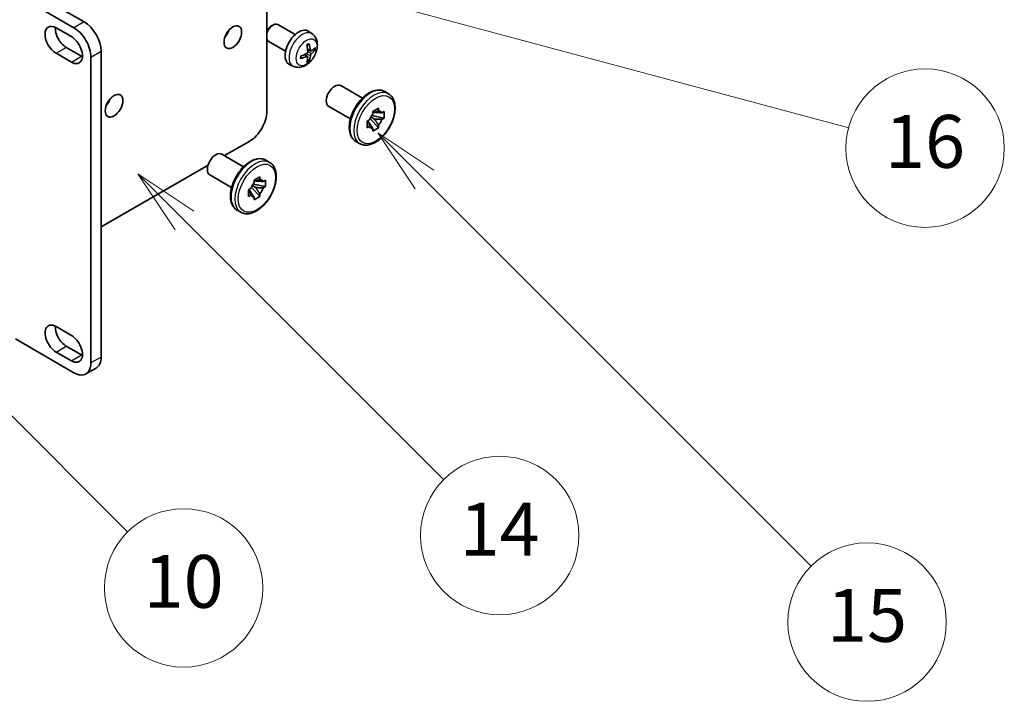
# Model space of a CAD drawing. Units: millimetres. Extents: x 0 to 13560, y 0 to 1686.
# Drawn here: x 579 to 784, y 801 to 943 of the extents above; entities that cross this region are included whole.
import ezdxf

# ---------------------------------------------------------------- set-up
doc = ezdxf.new("R2010")
doc.units = ezdxf.units.MM
doc.header["$LTSCALE"] = 5.5
for name, color, linetype, lineweight in [('Symbol (TK)', 100, 'Continuous', 18), ('Visible (ISO)', 7, 'Continuous', 35), ('Visible Narrow (ISO)', 7, 'Continuous', 25)]:
    doc.layers.add(name, color=color, linetype=linetype, lineweight=lineweight)
doc.styles.add('Note Text (TK2)', font='txt')

# ---------------------------------------------------------------- blocks, each defined once
blk = doc.blocks.new('バルーン1')
at = {"layer": 'Symbol (TK)', "color": 100}
for p, q in [((126.04, 171.772), (124.272, 173.54)), ((126.393, 172.126), (124.272, 173.54)), ((124.272, 173.54), (125.686, 171.419)), ((126.04, 171.772), (135.861, 161.951))]:
    blk.add_line(p, q, dxfattribs=at)
at = {"layer": 'Symbol (TK)'}
blk.add_circle((137.974, 159.838), 3, dxfattribs=at)
at = {"layer": 'Symbol (TK)', "color": 7, "insert": (137.974, 159.821), "char_height": 2, "attachment_point": 5, "style": 'Note Text (TK2)'}
blk.add_mtext('14', dxfattribs=at)
blk = doc.blocks.new('バルーン5')
at = {"layer": 'Symbol (TK)', "color": 100}
for p, q in [((116.965, 166.892), (115.197, 168.66)), ((117.318, 167.245), (115.197, 168.66)), ((115.197, 168.66), (116.611, 166.538)), ((116.965, 166.892), (123.891, 159.966))]:
    blk.add_line(p, q, dxfattribs=at)
at = {"layer": 'Symbol (TK)'}
blk.add_circle((126.004, 157.852), 3, dxfattribs=at)
at = {"layer": 'Symbol (TK)', "color": 7, "insert": (126.004, 157.841), "char_height": 2, "attachment_point": 5, "style": 'Note Text (TK2)'}
blk.add_mtext('10', dxfattribs=at)
blk = doc.blocks.new('バルーン13')
at = {"layer": 'Symbol (TK)', "color": 100}
for p, q in [((124.29, 182.491), (121.875, 183.138)), ((124.42, 182.974), (121.875, 183.138)), ((121.875, 183.138), (124.161, 182.008)), ((124.29, 182.491), (151.195, 175.282))]:
    blk.add_line(p, q, dxfattribs=at)
at = {"layer": 'Symbol (TK)'}
blk.add_circle((154.082, 174.509), 3, dxfattribs=at)
at = {"layer": 'Symbol (TK)', "color": 7, "insert": (154.082, 174.503), "char_height": 2, "attachment_point": 5, "style": 'Note Text (TK2)'}
blk.add_mtext('16', dxfattribs=at)
blk = doc.blocks.new('バルーン16')
at = {"layer": 'Symbol (TK)', "color": 100}
for p, q in [((135.13, 173.315), (133.362, 175.083)), ((135.483, 173.668), (133.362, 175.083)), ((133.362, 175.083), (134.776, 172.961)), ((135.13, 173.315), (149.771, 158.673))]:
    blk.add_line(p, q, dxfattribs=at)
at = {"layer": 'Symbol (TK)'}
blk.add_circle((151.885, 156.56), 3, dxfattribs=at)
at = {"layer": 'Symbol (TK)', "color": 7, "insert": (151.885, 156.554), "char_height": 2, "attachment_point": 5, "style": 'Note Text (TK2)'}
blk.add_mtext('15', dxfattribs=at)

msp = doc.modelspace()

# ---------------------------------------------------------------- linework, layer by layer
at = {"layer": 'Visible (ISO)'}
for p, q in [((630.5905, 923.3986), (630.5905, 962.5904)), ((579.6788, 949.5265), (592.5481, 942.0964)), ((578.2646, 947.8935), (590.4268, 940.8716)), ((631.5807, 941.256), (631.8845, 941.4313)), ((636.5052, 939.4395), (632.8841, 941.5302)), ((586.7145, 940.8512), (589.8965, 939.0141)), ((640.0569, 939.5828), (639.3572, 940.0935)), ((634.5052, 935.9754), (630.8841, 938.0661)), ((589.8965, 933.7069), (586.7145, 935.544)), ((588.8358, 936.7687), (592.0178, 934.9316)), ((596.0837, 935.9726), (596.0837, 872.2859)), ((639.07, 934.8556), (638.4805, 935.2859)), ((639.7575, 936.0462), (639.09, 936.3416)), ((640.244, 936.3117), (640.5598, 936.2349)), ((593.9624, 934.7479), (593.9624, 871.0612)), ((636.157, 932.828), (635.3648, 933.1786)), ((639.3078, 934.0664), (639.0834, 934.3015)), ((650.5075, 926.2172), (645.9826, 928.8296)), ((655.1572, 927.5741), (655.9351, 927.125)), ((648.0075, 921.8871), (643.4826, 924.4995)), ((652.6994, 923.4258), (653.8779, 924.1062)), ((652.6994, 922.869), (652.6994, 923.4258)), ((652.6994, 923.4258), (653.0559, 923.2199)), ((653.8779, 924.1062), (653.8779, 923.5495)), ((654.5742, 923.1474), (655.0564, 923.4258)), ((655.0564, 923.4258), (655.0564, 922.065)), ((651.5208, 921.3846), (652.003, 921.6629)), ((651.5208, 920.0237), (651.5208, 921.3846)), ((651.5208, 921.3846), (651.8774, 921.1787)), ((652.1246, 921.9801), (653.8779, 920.0237)), ((653.0559, 921.8591), (652.2886, 922.3021)), ((655.0564, 922.065), (652.4855, 922.6052)), ((655.0564, 922.065), (654.5742, 921.7866)), ((652.003, 920.3021), (651.5208, 920.0237)), ((653.8779, 920.0237), (652.6994, 919.3433)), ((652.6994, 919.3433), (652.6994, 919.9001)), ((653.8779, 920.5805), (653.8779, 920.0237)), ((621.7768, 914.2275), (627.055, 917.2749)), ((649.1572, 917.1818), (649.9351, 916.7327)), ((625.7588, 911.9285), (621.2339, 914.5409)), ((630.4085, 913.2854), (631.1863, 912.8364)), ((596.0837, 899.3936), (618.3637, 912.257)), ((623.2588, 907.5984), (618.7339, 910.2108)), ((627.9506, 909.1371), (629.1291, 909.8175)), ((627.9506, 908.5804), (627.9506, 909.1371)), ((627.9506, 909.1371), (628.3072, 908.9312)), ((629.1291, 909.8175), (629.1291, 909.2608)), ((629.8255, 908.8587), (630.3076, 909.1371)), ((630.3076, 909.1371), (630.3076, 907.7763)), ((626.7721, 907.0959), (627.2543, 907.3742)), ((626.7721, 905.735), (626.7721, 907.0959)), ((626.7721, 907.0959), (627.1287, 906.89)), ((627.3758, 907.6914), (629.1291, 905.735)), ((628.3072, 907.5704), (627.5399, 908.0134)), ((630.3076, 907.7763), (627.7368, 908.3165)), ((630.3076, 907.7763), (629.8255, 907.4979)), ((627.2543, 906.0134), (626.7721, 905.735)), ((629.1291, 905.735), (627.9506, 905.0546)), ((627.9506, 905.0546), (627.9506, 905.6114)), ((629.1291, 906.2918), (629.1291, 905.735)), ((624.4085, 902.8931), (625.1863, 902.444)), ((586.7145, 878.6342), (589.8965, 876.797)), ((590.4268, 869.0199), (578.2646, 876.0418)), ((588.8358, 874.5517), (592.0178, 872.7146)), ((589.8965, 871.4898), (586.7145, 873.3269)), ((592.9268, 868.7723), (595.0481, 869.997))]:
    msp.add_line(p, q, dxfattribs=at)
for centre, major_axis, ratio, start_param, end_param in [((586.7145, 938.1976), (-1.625, 2.8146), 0.57735027, 5.49778727, 8.6393798), ((592.5481, 938.0139), (-2.5, 4.3301), 0.57735027, 3.92699082, 5.49778714), ((631.8841, 939.7981), (1, 1.7321), 0.57735027, 0, 1.94030543), ((588.8358, 939.4223), (1.625, -2.8146), 0.57735027, 3.85275387, 5.49778714), ((590.4268, 936.7891), (2.5, -4.3301), 0.57735027, 0.78539816, 2.35619449), ((621.0445, 940.3409), (1.3, 2.2517), 0.57735027, 4.40088768, 5.02389028), ((631.5804, 939.9735), (-0.7853, -1.3602), 0.57735027, 3.92675802, 5.02738834), ((637.2373, 936.7075), (-2, -3.4641), 0.57735027, 3.0796893, 6.34508866), ((589.8965, 936.3605), (1.625, -2.8146), 0.57735027, 5.49778714, 8.6393798), ((631.8841, 939.7981), (-1, -1.7321), 0.57735027, 5.9136762, 6.28318531), ((634.9405, 938.1417), (2.5666, -5.9702), 0.55353421, 0.95931878, 1.19830308), ((634.743, 938.0277), (-3.9094, 5.191), 0.59526289, 3.96282307, 4.20180736), ((634.8468, 937.9794), (-6.4536, -0.7624), 0.55353421, 1.94328958, 2.18227387), ((634.8367, 937.9736), (-6.4957, -0.1911), 0.49462411, 2.44776077, 2.68674507), ((634.8367, 938.2016), (6.4948, -0.2196), 0.65417299, 5.62601221, 5.86499651), ((592.0178, 937.5852), (1.625, -2.8146), 0.57735027, 5.49778714, 5.57202409), ((634.8468, 938.2075), (6.4503, -0.7902), 0.59526289, 5.2229706, 5.46195489), ((634.9405, 938.1534), (3.0824, -5.721), 0.49462411, 0.45484759, 0.69383188), ((634.743, 938.0394), (-3.4375, 5.5149), 0.65417299, 3.55978145, 3.79876575), ((644.7326, 926.6646), (1.25, 2.1651), 0.57735027, 0, 3.14159265), ((596.2958, 926.0522), (1.3, 2.2517), 0.57735027, 4.40088768, 5.02389028), ((627.055, 921.3573), (-2.5, -4.3301), 0.57735027, 0.78539816, 2.35619449), ((653.2886, 921.7248), (1, 1.7321), 0.57735027, 1.21517359, 1.92641906), ((653.2886, 921.7248), (1, 1.7321), 0.57735027, 5.92756258, 6.63880804), ((653.2886, 921.7248), (-1, -1.7321), 0.57735027, 1.21517359, 1.92641906), ((653.2886, 921.7248), (-1, -1.7321), 0.57735027, 5.92756258, 6.63880804), ((619.9839, 912.3759), (1.25, 2.1651), 0.57735027, 0, 3.14159265), ((628.5399, 907.4361), (1, 1.7321), 0.57735027, 1.21517359, 1.92641906), ((628.5399, 907.4361), (1, 1.7321), 0.57735027, 5.92756258, 6.63880804), ((628.5399, 907.4361), (-1, -1.7321), 0.57735027, 1.21517359, 1.92641906), ((628.5399, 907.4361), (-1, -1.7321), 0.57735027, 5.92756258, 6.63880804), ((586.7145, 875.9805), (-1.625, 2.8146), 0.57735027, 5.49778713, 8.6393798), ((588.8358, 877.2053), (1.625, -2.8146), 0.57735027, 3.85275387, 5.49778715), ((589.8965, 874.1434), (1.625, -2.8146), 0.57735027, 5.49778714, 8.6393798), ((592.0178, 875.3682), (1.625, -2.8146), 0.57735027, 5.49778714, 5.57202409), ((592.5481, 874.3271), (2.5, -4.3301), 0.57735027, 0, 0.78539816), ((590.4268, 873.1024), (2.5, -4.3301), 0.57735027, 5.49778714, 7.06858347)]:
    msp.add_ellipse(centre, major_axis=major_axis, ratio=ratio, start_param=start_param, end_param=end_param, dxfattribs=at)
for centre in [(623.5194, 938.912), (598.7707, 924.6233)]:
    msp.add_ellipse(centre, major_axis=(-1.3, -2.2517), ratio=0.57735027, dxfattribs=at)
for points, knots in [([(640.0569, 939.5828), (640.2826, 939.418), (640.4744, 939.2154), (640.7944, 938.7525), (640.9122, 938.4896), (641.0896, 937.895), (641.1263, 937.5633), (641.1191, 936.8302), (641.0513, 936.4313), (640.8189, 935.6382), (640.6487, 935.2454), (640.2274, 934.5115), (639.9774, 934.1701), (639.4011, 933.5561), (639.0747, 933.2835), (638.3507, 932.8609), (637.9546, 932.7022), (637.1804, 932.6006), (636.8249, 932.6144), (636.367, 932.744), (636.2607, 932.7821), (636.157, 932.828)], [5.5596905, 5.5596905, 5.5596905, 5.5596905, 5.76465035, 5.76465035, 5.99724023, 5.99724023, 6.29459763, 6.29459763, 6.66985758, 6.66985758, 7.06428247, 7.06428247, 7.45411883, 7.45411883, 7.84838663, 7.84838663, 8.22269251, 8.22269251, 8.4943548, 8.4943548, 8.57747644, 8.57747644, 8.57747644, 8.57747644]), ([(638.9664, 937.2207), (638.9816, 937.2314), (638.9968, 937.2419), (639.0385, 937.2699), (639.065, 937.2869), (639.1178, 937.3191), (639.1442, 937.3343), (639.1968, 937.363), (639.223, 937.3764), (639.2751, 937.4016), (639.301, 937.4132), (639.3267, 937.424)], [4.599557922, 4.599557922, 4.599557922, 4.599557922, 4.630897721, 4.630897721, 4.685414191, 4.685414191, 4.739930661, 4.739930661, 4.794447131, 4.794447131, 4.848963601, 4.848963601, 4.848963601, 4.848963601]), ([(639.3494, 937.5213), (639.3537, 937.5087), (639.3563, 937.4949), (639.3574, 937.4714), (639.3553, 937.4581), (639.3472, 937.4396), (639.3398, 937.4311), (639.3302, 937.4256), (639.3285, 937.4248), (639.3267, 937.424)], [0.0145600729, 0.0145600729, 0.0145600729, 0.0145600729, 0.0187226824, 0.0187226824, 0.0234298311, 0.0234298311, 0.0280690561, 0.0280690561, 0.028985175, 0.028985175, 0.028985175, 0.028985175]), ([(639.1198, 935.8776), (639.1211, 935.841), (639.1161, 935.7993), (639.0923, 935.7167), (639.0735, 935.6758), (639.0293, 935.6052), (639.0009, 935.5707), (638.9463, 935.5222), (638.9216, 935.5051), (638.8972, 935.4921)], [0, 0, 0, 0, 0.0125039067, 0.0125039067, 0.0250078135, 0.0250078135, 0.0375277995, 0.0375277995, 0.0466766392, 0.0466766392, 0.0466766392, 0.0466766392]), ([(639.891, 936.0659), (639.8649, 936.0493), (639.8365, 936.0387), (639.7834, 936.0355), (639.7587, 936.0429), (639.7187, 936.0708), (639.7008, 936.0933), (639.6787, 936.1436), (639.6721, 936.1683), (639.6685, 936.1944)], [0, 0, 0, 0, 0.0124997785, 0.0124997785, 0.0249995571, 0.0249995571, 0.0375236714, 0.0375236714, 0.0466766062, 0.0466766062, 0.0466766062, 0.0466766062]), ([(639.6685, 935.0468), (639.6733, 935.0799), (639.6836, 935.1185), (639.7139, 935.1973), (639.734, 935.2375), (639.7773, 935.3087), (639.8034, 935.3445), (639.8507, 935.3972), (639.8713, 935.4167), (639.891, 935.4323)], [0, 0, 0, 0, 0.0125039067, 0.0125039067, 0.0250078135, 0.0250078135, 0.0375277995, 0.0375277995, 0.0466766392, 0.0466766392, 0.0466766392, 0.0466766392]), ([(640.7135, 936.2756), (640.7073, 936.2672), (640.6979, 936.2586), (640.677, 936.2453), (640.6614, 936.2388), (640.6326, 936.2315), (640.6144, 936.2295), (640.5865, 936.2301), (640.5722, 936.2318), (640.5598, 936.2349)], [0.0145600729, 0.0145600729, 0.0145600729, 0.0145600729, 0.0187226824, 0.0187226824, 0.0234298311, 0.0234298311, 0.0280690561, 0.0280690561, 0.0318102328, 0.0318102328, 0.0318102328, 0.0318102328]), ([(637.6614, 934.5397), (637.6617, 934.5378), (637.6618, 934.5359), (637.6618, 934.5248), (637.6582, 934.5142), (637.6462, 934.4979), (637.6357, 934.4894), (637.6149, 934.4786), (637.6016, 934.474), (637.5886, 934.4714)], [0.0455535579, 0.0455535579, 0.0455535579, 0.0455535579, 0.0464696768, 0.0464696768, 0.0511089018, 0.0511089018, 0.0558160505, 0.0558160505, 0.05997866, 0.05997866, 0.05997866, 0.05997866]), ([(637.6615, 934.5397), (637.6579, 934.5674), (637.6551, 934.5957), (637.6508, 934.6533), (637.6494, 934.6828), (637.6479, 934.7426), (637.6479, 934.7731), (637.6493, 934.835), (637.6508, 934.8664), (637.6542, 934.9165), (637.6557, 934.9349), (637.6574, 934.9535)], [3.005018033, 3.005018033, 3.005018033, 3.005018033, 3.059534503, 3.059534503, 3.114050973, 3.114050973, 3.168567443, 3.168567443, 3.223083913, 3.223083913, 3.254423712, 3.254423712, 3.254423712, 3.254423712]), ([(638.8972, 934.8586), (638.9296, 934.8716), (638.9631, 934.8792), (639.0228, 934.8786), (639.0488, 934.8704), (639.0879, 934.843), (639.1035, 934.8219), (639.1183, 934.7758), (639.1208, 934.7535), (639.1198, 934.7301)], [0, 0, 0, 0, 0.0124997785, 0.0124997785, 0.0249995571, 0.0249995571, 0.0375236714, 0.0375236714, 0.0466766062, 0.0466766062, 0.0466766062, 0.0466766062]), ([(639.3078, 934.0664), (639.3167, 934.0572), (639.3254, 934.0457), (639.3398, 934.0218), (639.3472, 934.005), (639.3553, 933.9765), (639.3574, 933.9596), (639.3563, 933.9349), (639.3537, 933.9225), (639.3494, 933.913)], [0.0427285001, 0.0427285001, 0.0427285001, 0.0427285001, 0.0464696768, 0.0464696768, 0.0511089018, 0.0511089018, 0.0558160505, 0.0558160505, 0.05997866, 0.05997866, 0.05997866, 0.05997866]), ([(649.1572, 917.1818), (648.835, 917.3678), (648.5595, 917.6319), (648.1163, 918.2927), (647.9571, 918.6968), (647.7638, 919.626), (647.7433, 920.1603), (647.8515, 921.2878), (647.9833, 921.8821), (648.3818, 923.0624), (648.6477, 923.6483), (649.2857, 924.757), (649.6574, 925.2798), (650.4737, 926.2144), (650.9183, 926.6258), (651.8445, 927.2949), (652.3263, 927.5518), (653.28, 927.8686), (653.7536, 927.9318), (654.5427, 927.8445), (654.8679, 927.7412), (655.1572, 927.5741)], [0.78539816, 0.78539816, 0.78539816, 0.78539816, 1.06158207, 1.06158207, 1.35955172, 1.35955172, 1.68755574, 1.68755574, 2.02175267, 2.02175267, 2.35377765, 2.35377765, 2.68468446, 2.68468446, 3.01667191, 3.01667191, 3.35084365, 3.35084365, 3.67895808, 3.67895808, 3.92699082, 3.92699082, 3.92699082, 3.92699082]), ([(655.9351, 927.125), (656.2573, 926.939), (656.5328, 926.6749), (656.976, 926.0142), (657.1352, 925.6101), (657.3285, 924.6809), (657.349, 924.1466), (657.2408, 923.019), (657.109, 922.4248), (656.7105, 921.2444), (656.4446, 920.6586), (655.8066, 919.5499), (655.4349, 919.0271), (654.6186, 918.0924), (654.174, 917.681), (653.2478, 917.012), (652.766, 916.755), (651.8123, 916.4383), (651.3388, 916.375), (650.5496, 916.4624), (650.2244, 916.5657), (649.9351, 916.7327)], [3.92699082, 3.92699082, 3.92699082, 3.92699082, 4.20317472, 4.20317472, 4.50114437, 4.50114437, 4.82914839, 4.82914839, 5.16334532, 5.16334532, 5.4953703, 5.4953703, 5.82627711, 5.82627711, 6.15826456, 6.15826456, 6.4924363, 6.4924363, 6.82055074, 6.82055074, 7.06858347, 7.06858347, 7.06858347, 7.06858347]), ([(624.4085, 902.8931), (624.0863, 903.0792), (623.8108, 903.3432), (623.3676, 904.004), (623.2084, 904.4081), (623.0151, 905.3373), (622.9946, 905.8716), (623.1028, 906.9991), (623.2346, 907.5934), (623.6331, 908.7737), (623.8989, 909.3596), (624.537, 910.4683), (624.9087, 910.9911), (625.7249, 911.9257), (626.1696, 912.3371), (627.0958, 913.0062), (627.5776, 913.2632), (628.5313, 913.5799), (629.0048, 913.6431), (629.794, 913.5558), (630.1191, 913.4525), (630.4085, 913.2854)], [0.78539816, 0.78539816, 0.78539816, 0.78539816, 1.06158207, 1.06158207, 1.35955172, 1.35955172, 1.68755574, 1.68755574, 2.02175267, 2.02175267, 2.35377765, 2.35377765, 2.68468446, 2.68468446, 3.01667191, 3.01667191, 3.35084365, 3.35084365, 3.67895808, 3.67895808, 3.92699082, 3.92699082, 3.92699082, 3.92699082]), ([(631.1863, 912.8364), (631.5085, 912.6503), (631.784, 912.3863), (632.2272, 911.7255), (632.3865, 911.3214), (632.5798, 910.3922), (632.6002, 909.8579), (632.492, 908.7303), (632.3603, 908.1361), (631.9617, 906.9557), (631.6959, 906.3699), (631.0578, 905.2612), (630.6862, 904.7384), (629.8699, 903.8037), (629.4253, 903.3923), (628.499, 902.7233), (628.0173, 902.4663), (627.0636, 902.1496), (626.59, 902.0863), (625.8009, 902.1737), (625.4757, 902.277), (625.1863, 902.444)], [3.92699082, 3.92699082, 3.92699082, 3.92699082, 4.20317472, 4.20317472, 4.50114437, 4.50114437, 4.82914839, 4.82914839, 5.16334532, 5.16334532, 5.4953703, 5.4953703, 5.82627711, 5.82627711, 6.15826456, 6.15826456, 6.4924363, 6.4924363, 6.82055074, 6.82055074, 7.06858347, 7.06858347, 7.06858347, 7.06858347])]:
    msp.add_open_spline(points, degree=3, knots=knots, dxfattribs=at)
for points, weights in [([(653.0559, 923.2199), (653.3143, 923.3689), (653.8779, 923.5495)], [1.40832611208, 1.24814634941, 1]), ([(654.5742, 923.1474), (653.5724, 923.2199), (653.0559, 923.2199)], [1, 1.24814634941, 1.40832611207]), ([(651.8774, 921.1787), (652.1357, 920.7314), (652.6994, 919.9001)], [1.40832611208, 1.24814634941, 1]), ([(652.003, 920.3021), (651.8776, 920.8805), (651.8774, 921.1787)], [1, 1.24814634941, 1.40832611207]), ([(653.8779, 920.5805), (653.3143, 921.4118), (653.0559, 921.8591)], [1, 1.24814634941, 1.40832611207]), ([(653.0559, 921.8591), (653.5724, 921.859), (654.5742, 921.7866)], [1.40832611208, 1.24814634941, 1]), ([(628.3072, 908.9312), (628.5655, 909.0802), (629.1291, 909.2608)], [1.40832611208, 1.24814634941, 1]), ([(629.8255, 908.8587), (628.8237, 908.9312), (628.3072, 908.9312)], [1, 1.24814634941, 1.40832611207]), ([(627.1287, 906.89), (627.387, 906.4427), (627.9506, 905.6114)], [1.40832611208, 1.24814634941, 1]), ([(627.2543, 906.0134), (627.1288, 906.5918), (627.1287, 906.89)], [1, 1.24814634941, 1.40832611207]), ([(629.1291, 906.2918), (628.5655, 907.1231), (628.3072, 907.5704)], [1, 1.24814634941, 1.40832611207]), ([(628.3072, 907.5704), (628.8237, 907.5703), (629.8255, 907.4979)], [1.40832611208, 1.24814634941, 1])]:
    msp.add_rational_spline(points, weights, degree=2, dxfattribs=at)
at = {"layer": 'Visible Narrow (ISO)'}
for p, q in [((592.5481, 942.0964), (590.4268, 940.8716)), ((586.7145, 935.544), (588.8358, 936.7687)), ((593.9624, 934.7479), (596.0837, 935.9726)), ((638.8972, 934.8586), (638.3552, 935.2293)), ((639.6685, 935.0468), (638.8303, 935.457)), ((639.6685, 936.1944), (639.0764, 936.4785)), ((639.891, 935.4323), (639.1167, 935.9531)), ((589.8965, 933.7069), (592.0178, 934.9316)), ((586.7145, 873.3269), (588.8358, 874.5517)), ((589.8965, 871.4898), (592.0178, 872.7146)), ((596.0837, 872.2859), (593.9624, 871.0612))]:
    msp.add_line(p, q, dxfattribs=at)
for centre, major_axis, start_param, end_param in [((637.9861, 936.2752), (1.9537, 3.3839), 6.22128195, 9.48668132), ((639.151, 935.6026), (-1.1137, -1.9289), 3.80068814, 4.05329349), ((639.1076, 935.6277), (-1.0366, -1.7954), 2.21917009, 2.42536283), ((639.151, 935.6026), (1.1137, 1.9289), 5.37148447, 5.62408982), ((639.151, 935.6026), (-1.1137, -1.9289), 5.37148447, 5.62408982), ((639.151, 935.6026), (1.1137, 1.9289), 3.80068814, 4.05329349), ((639.1076, 935.6277), (-1.0366, -1.7954), 0.71622982, 0.92242257), ((652.1572, 922.378), (-3, -5.1962), 3.14159265, 6.28318531), ((652.9351, 921.9289), (3, 5.1962), 0, 3.14159263), ((627.4085, 908.0893), (-3, -5.1962), 3.14159265, 6.28318531), ((628.1863, 907.6402), (3, 5.1962), 0, 3.14159265)]:
    msp.add_ellipse(centre, major_axis=major_axis, ratio=0.57735027, start_param=start_param, end_param=end_param, dxfattribs=at)
for centre, major_axis in [((638.8848, 935.7563), (-1.5344, -2.6577)), ((653.2886, 921.7248), (2.75, 4.7631)), ((628.5399, 907.4361), (2.75, 4.7631))]:
    msp.add_ellipse(centre, major_axis=major_axis, ratio=0.57735027, dxfattribs=at)

# ---------------------------------------------------------------- block references
at = {"layer": 'Symbol (TK)', "xscale": 5.5, "yscale": 5.5, "zscale": 5.5}
for name in ['バルーン13', 'バルーン16', 'バルーン1', 'バルーン5']:
    msp.add_blockref(name, (-79.75, -44), dxfattribs=at)

doc.saveas('drawing.dxf')
